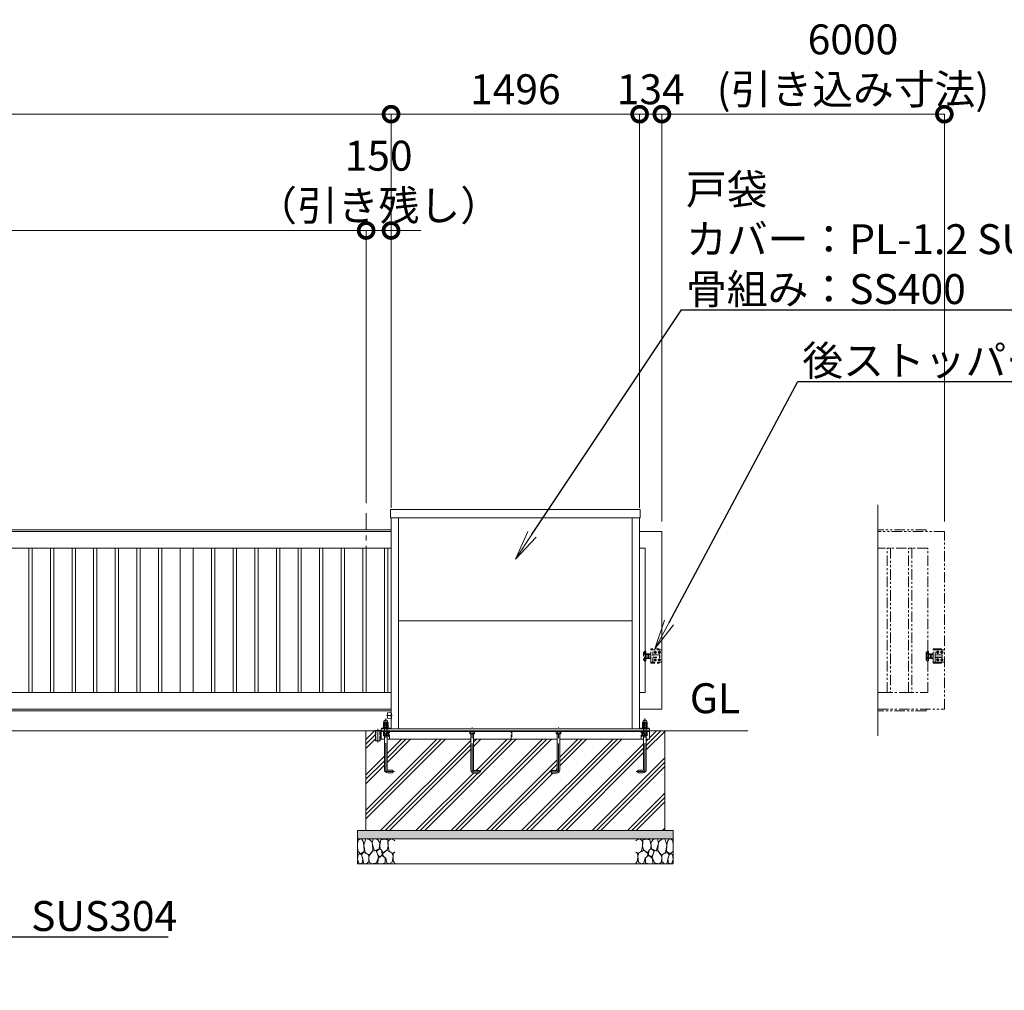
# Model space of a CAD drawing. Extents: x 0 to 25200, y 0 to 17820.
# Drawn here: x 16095 to 22021, y 8149 to 13988 of the extents above; entities that cross this region are included whole.
import ezdxf
from ezdxf import colors
from ezdxf.entities.mleader import LeaderData, LeaderLine
from ezdxf.math import Vec2, Vec3

# ---------------------------------------------------------------- set-up
doc = ezdxf.new("R2010")
doc.units = 0
doc.header["$MEASUREMENT"] = 0
doc.header["$PDMODE"] = 1
for name, pattern in [('CENTER', [50.8, 31.75, -6.35, 6.35, -6.35]), ('DASHED', [19.05, 12.7, -6.35]), ('PHANTOM', [63.5, 31.75, -6.35, 6.35, -6.35, 6.35, -6.35])]:
    doc.linetypes.add(name, pattern=pattern)
doc.layers.get('0').update_dxf_attribs({"color": 1, "linetype": 'CONTINUOUS'})
doc.layers.get('DefPoints').update_dxf_attribs({"linetype": 'CONTINUOUS'})
for name, color, linetype, lineweight in [('FRAM3', 1, 'CONTINUOUS', 50), ('ハッチング', 8, 'CONTINUOUS', 5), ('ボルト・ナット', 8, 'CONTINUOUS', 9), ('基準線', 6, 'CENTER', 18), ('外形線', 7, 'CONTINUOUS', 18), ('寸法線', 3, 'CONTINUOUS', 18), ('想像線', 11, 'PHANTOM', 13), ('文字', 4, 'CONTINUOUS', 18), ('文字引出', 4, 'CONTINUOUS', 18), ('細線', 8, 'CONTINUOUS', 5), ('隠れ線', 5, 'DASHED', 18)]:
    doc.layers.add(name, color=color, linetype=linetype, lineweight=lineweight)
doc.styles.get("Standard").update_dxf_attribs({"font": 'TXT.SHX', "bigfont": 'bigfont.shx'})
doc.dimstyles.new('60ベース', dxfattribs={"dimscale": 60, "dimtxt": 3, "dimasz": 3, "dimexe": 0, "dimexo": 1, "dimgap": 1, "dimtad": 3, "dimdec": 1, "dimdsep": 46, "dimtxsty": 'Standard', "dimblk": 'DOTSMALL', "dimcen": 0, "dimclrd": 256, "dimclre": 256, "dimclrt": 7, "dimadec": 3, "dimazin": 2, "dimtfac": 1, "dimtdec": 1, "dimtix": 1, "dimtmove": 2, "dimatfit": 2, "dimldrblk": 'OPEN', "dimfxl": 0, "dimtolj": 1, "dimlwd": -1, "dimlwe": -1, "dimarcsym": 0})

# ---------------------------------------------------------------- blocks, each defined once
blk = doc.blocks.new('砕石')
at = {"layer": '細線'}
for points in [[(0.319, 1.999), (0.138, 1.947), (0.021, 1.865), (0.009, 1.45), (0.015, 1.007), (0.249, 0.793), (0.546, 0.986), (0.519, 1.486), (0.446, 1.789), (0.319, 1.999)], [(1.138, 1.765), (0.968, 1.947), (0.68, 1.993), (0.525, 1.608), (0.519, 1.468), (0.604, 0.904), (0.938, 0.698), (1.241, 1.056), (1.211, 1.547), (1.138, 1.765)], [(1.623, 1.911), (1.443, 1.987), (1.259, 1.984), (1.186, 1.668), (1.253, 1.359), (1.362, 1.043), (1.733, 1.189), (1.797, 1.673), (1.623, 1.911)], [(2.137, 1.976), (1.869, 1.923), (1.781, 1.527), (1.775, 1.48), (1.805, 1.177), (1.897, 1.128), (2.06, 0.874), (2.37, 1.128), (2.452, 1.411), (2.417, 1.923), (2.137, 1.976)], [(2.947, 1.894), (2.667, 1.993), (2.475, 1.853), (2.44, 1.69), (2.461, 1.401), (2.546, 1.013), (2.777, 0.843), (3, 0.946)], [(3, 1.829), (2.947, 1.894)], [(0.313, 0.724), (0.179, 0.817), (0.045, 0.747), (0.003, 0.34), (0.142, 0.006), (0.379, 0.055), (0.416, 0.388), (0.313, 0.724)], [(0.695, 0.831), (0.453, 0.916), (0.331, 0.722), (0.416, 0.37), (0.5, 0.006), (0.719, 0.012), (0.913, 0.182), (0.919, 0.661), (0.846, 0.752), (0.695, 0.831)], [(1.484, 1.08), (1.204, 1.012), (1.016, 0.758), (0.919, 0.534), (0.925, 0.14), (1.162, 0.006), (1.508, 0.067), (1.69, 0.54), (1.484, 1.08)], [(1.957, 0.995), (1.872, 1.147), (1.696, 1.165), (1.532, 0.995), (1.623, 0.722), (1.751, 0.522), (1.975, 0.716), (1.957, 0.995)], [(2.522, 0.977), (2.346, 1.092), (2.018, 0.825), (2.054, 0.607), (2.255, 0.443), (2.346, 0.067), (2.54, 0.006), (2.777, 0.122), (2.843, 0.601), (2.752, 0.868), (2.522, 0.977)], [(3, 0.942), (2.862, 0.825), (2.843, 0.613), (2.862, 0.243), (2.995, 0.018), (3, 0.018)], [(1.994, 0.643), (1.872, 0.607), (1.654, 0.431), (1.617, 0.031), (1.969, 0), (2.212, 0.079), (2.224, 0.467), (1.994, 0.643)]]:
    blk.add_lwpolyline(points, dxfattribs=at)
blk = doc.blocks.new('_DotSmall')
at = {"layer": 'FRAM3', "color": 0, "const_width": 0.5}
blk.add_lwpolyline([(-0.0625, 0, 1), (0.0625, 0, 1)], format="xyb", close=True, dxfattribs=at)
blk = doc.blocks.new('*D286')
at = {"layer": 'DefPoints', "color": 0}
for p in [(18180, 12720), (18180, 11020), (12180, 10910)]:
    blk.add_point(p, dxfattribs=at)
at = {"layer": '寸法線'}
for p, q in [((12180, 10970), (12180, 12720)), ((12180, 12720), (18180, 12720)), ((18180, 11080), (18180, 12720))]:
    blk.add_line(p, q, dxfattribs=at)
at = {"layer": '寸法線', "xscale": 180, "yscale": 180, "zscale": 180, "rotation": 180}
blk.add_blockref('_DotSmall', (12180, 12720), dxfattribs=at)
at = {"layer": '寸法線', "xscale": 180, "yscale": 180, "zscale": 180}
blk.add_blockref('_DotSmall', (18180, 12720), dxfattribs=at)
at = {"layer": '寸法線', "color": 7, "insert": (15180, 12870), "char_height": 180, "attachment_point": 5}
blk.add_mtext('\\A1;6000（有効開口）', dxfattribs=at)
blk = doc.blocks.new('_OPEN')
at = {"color": 0, "linetype": 'ByBlock'}
for p, q in [((-1, 0.167), (0, 0)), ((0, 0), (-1, -0.167)), ((0, 0), (-1, 0))]:
    blk.add_line(p, q, dxfattribs=at)
blk = doc.blocks.new('*D287')
at = {"layer": 'DefPoints', "color": 0}
for p in [(21660, 13420), (19960, 10910), (21660, 10910)]:
    blk.add_point(p, dxfattribs=at)
at = {"layer": '寸法線'}
for p, q in [((19960, 10970), (19960, 13420)), ((19960, 13420), (21660, 13420)), ((21660, 10970), (21660, 13420))]:
    blk.add_line(p, q, dxfattribs=at)
at = {"layer": '寸法線', "xscale": 180, "yscale": 180, "zscale": 180, "rotation": 180}
blk.add_blockref('_DotSmall', (19960, 13420), dxfattribs=at)
at = {"layer": '寸法線', "xscale": 180, "yscale": 180, "zscale": 180}
blk.add_blockref('_DotSmall', (21660, 13420), dxfattribs=at)
at = {"layer": '寸法線', "color": 7, "insert": (21110, 13720), "char_height": 180, "attachment_point": 5}
blk.add_mtext('\\A1;6000\\P(引き込み寸法)', dxfattribs=at)
blk = doc.blocks.new('*D288')
at = {"layer": 'DefPoints', "color": 0}
for p in [(18330, 13420), (18330, 10992), (19826, 10992)]:
    blk.add_point(p, dxfattribs=at)
at = {"layer": '寸法線'}
for p, q in [((18330, 11052), (18330, 13420)), ((19826, 13420), (18330, 13420)), ((19826, 11052), (19826, 13420))]:
    blk.add_line(p, q, dxfattribs=at)
at = {"layer": '寸法線', "xscale": 180, "yscale": 180, "zscale": 180, "rotation": 180}
blk.add_blockref('_DotSmall', (18330, 13420), dxfattribs=at)
at = {"layer": '寸法線', "xscale": 180, "yscale": 180, "zscale": 180}
blk.add_blockref('_DotSmall', (19826, 13420), dxfattribs=at)
at = {"layer": '寸法線', "color": 7, "insert": (19078, 13570), "char_height": 180, "attachment_point": 5}
blk.add_mtext('\\A1;1496', dxfattribs=at)
blk = doc.blocks.new('*D289')
at = {"layer": 'DefPoints', "color": 0}
for p in [(12180, 13420), (18330, 10992), (12180, 10910)]:
    blk.add_point(p, dxfattribs=at)
at = {"layer": '寸法線'}
for p, q in [((12180, 10970), (12180, 13420)), ((18330, 13420), (12180, 13420)), ((18330, 11052), (18330, 13420))]:
    blk.add_line(p, q, dxfattribs=at)
at = {"layer": '寸法線', "xscale": 180, "yscale": 180, "zscale": 180, "rotation": 180}
blk.add_blockref('_DotSmall', (12180, 13420), dxfattribs=at)
at = {"layer": '寸法線', "xscale": 180, "yscale": 180, "zscale": 180}
blk.add_blockref('_DotSmall', (18330, 13420), dxfattribs=at)
at = {"layer": '寸法線', "color": 7, "insert": (15255, 13570), "char_height": 180, "attachment_point": 5}
blk.add_mtext('\\A1;6150', dxfattribs=at)
blk = doc.blocks.new('*D290')
at = {"layer": 'DefPoints', "color": 0}
for p in [(18180, 12720), (18180, 11020), (18330, 10992)]:
    blk.add_point(p, dxfattribs=at)
at = {"layer": '寸法線'}
for p, q in [((18180, 12720), (18000, 12720)), ((18180, 11080), (18180, 12720)), ((18330, 12720), (18180, 12720)), ((18330, 11052), (18330, 12720)), ((18330, 12720), (18510, 12720))]:
    blk.add_line(p, q, dxfattribs=at)
at = {"layer": '寸法線', "xscale": 180, "yscale": 180, "zscale": 180}
blk.add_blockref('_DotSmall', (18180, 12720), dxfattribs=at)
at = {"layer": '寸法線', "xscale": 180, "yscale": 180, "zscale": 180, "rotation": 180}
blk.add_blockref('_DotSmall', (18330, 12720), dxfattribs=at)
at = {"layer": '寸法線', "color": 7, "insert": (18255, 13020), "char_height": 180, "attachment_point": 5}
blk.add_mtext('\\A1;150\\P（引き残し）', dxfattribs=at)
blk = doc.blocks.new('*D291')
at = {"layer": 'DefPoints', "color": 0}
for p in [(19960, 13420), (19826, 10992), (19960, 10910)]:
    blk.add_point(p, dxfattribs=at)
at = {"layer": '寸法線'}
for p, q in [((19826, 13420), (19646, 13420)), ((19826, 11052), (19826, 13420)), ((19826, 13420), (19960, 13420)), ((19960, 10970), (19960, 13420)), ((19960, 13420), (20140, 13420))]:
    blk.add_line(p, q, dxfattribs=at)
at = {"layer": '寸法線', "xscale": 180, "yscale": 180, "zscale": 180}
blk.add_blockref('_DotSmall', (19826, 13420), dxfattribs=at)
at = {"layer": '寸法線', "xscale": 180, "yscale": 180, "zscale": 180, "rotation": 180}
blk.add_blockref('_DotSmall', (19960, 13420), dxfattribs=at)
at = {"layer": '寸法線', "color": 7, "insert": (19893, 13570), "char_height": 180, "attachment_point": 5}
blk.add_mtext('\\A1;134', dxfattribs=at)

msp = doc.modelspace()

# ---------------------------------------------------------------- hatches: boundary and pattern name
at = {"layer": 'ハッチング'}
h = msp.add_hatch(dxfattribs=at)
h.set_pattern_fill('PLAST', color=256, scale=600, angle=45, style=0)
h.set_pattern_definition([(45, (0, 123160), (-106.06602, 106.06602), []), (45, (-13.26, 123173.26), (-106.06602, 106.06602), []), (45, (-26.52, 123186.52), (-106.06602, 106.06602), [])])
h.paths.add_polyline_path([(18178, 9710), (18232.5, 9710), (18232.5, 9709.9999), (18236.4, 9709.9999), (18236.4, 9649.9999), (18263.6, 9649.9999), (18263.6, 9709.9999), (18270, 9709.9999), (18270, 9706), (18270.0001, 9660), (18290.0001, 9660), (18290.0001, 9477, 0.4142135624), (18310.0001, 9457), (18340.0001, 9457), (18340.0001, 9473), (18310.0001, 9473, -0.4142135624), (18306.0001, 9477), (18306.0001, 9660), (18810.0001, 9660), (18810.0001, 9476, 0.4142135624), (18830.0001, 9456), (18860.0001, 9456), (18860.0001, 9472), (18830.0001, 9472, -0.4142135624), (18826.0001, 9476), (18826.0001, 9660), (19329.9999, 9660), (19329.9999, 9476, -0.4142135624), (19325.9999, 9472), (19295.9999, 9472), (19295.9999, 9456), (19325.9999, 9456, 0.4142135624), (19345.9999, 9476), (19345.9999, 9660), (19849.9999, 9660), (19849.9999, 9477, -0.4142135624), (19845.9999, 9473), (19815.9999, 9473), (19815.9999, 9457), (19845.9999, 9457, 0.4142135624), (19865.9999, 9477), (19865.9999, 9660), (19885.9999, 9660), (19885.9999, 9706), (19886, 9706), (19886, 9710), (19978, 9710), (19978, 9110), (18178, 9110)])
at = {"layer": 'ハッチング', "ltscale": 1000}
h = msp.add_hatch(dxfattribs=at)
h.set_pattern_fill('AR-SAND', color=256, scale=20, style=0)
h.set_pattern_definition([(37.5, (0, 123160), (-1.259867, 38.536475), [0, -30.4, 0, -34, 0, -32.5]), (7.5, (0, 123160), (35.395534, 56.442921), [0, -16.4, 0, -27.4, 0, -10.5]), (327.5, (-24.6, 123160), (62.282837, 0.113181), [0, -10, 0, -36, 0, -47]), (317.5, (-24.6, 123160), (60.122532, 17.553511), [0, -5, 0, -23.6, 0, -27])])
h.paths.add_polyline_path([(18128, 9110), (20028, 9110), (20028, 9060), (18128, 9060)])

# ---------------------------------------------------------------- linework, layer by layer
at = {"layer": 'ボルト・ナット'}
for p, q in [((18284.1436935, 9681.5), (18311.8565065, 9681.5)), ((18291.0699, 9706), (18291.0699, 9694.0738715)), ((18291.0718968, 9680), (18291.0718968, 9693)), ((18304.9283032, 9680), (18304.9283032, 9693)), ((18304.9299, 9706), (18304.9299, 9694.0738715)), ((18811.0701, 9706), (18811.0701, 9694.0738715)), ((18824.9301, 9706), (18824.9301, 9694.0738715)), ((19331.0699, 9706), (19331.0699, 9694.0738715)), ((19344.9299, 9706), (19344.9299, 9694.0738715)), ((19871.8563065, 9681.5), (19844.1434935, 9681.5)), ((19851.0701, 9706), (19851.0701, 9694.0738715)), ((19851.0716968, 9680), (19851.0716968, 9693)), ((19864.9281032, 9680), (19864.9281032, 9693)), ((19864.9301, 9706), (19864.9301, 9694.0738715))]:
    msp.add_line(p, q, dxfattribs=at)
at = {"layer": 'ボルト・ナット', "extrusion": (0, 1, 0), "elevation": 9746.9}
for points in [[(-18286, 0), (-18310, 0)], [(-19846, 0), (-19870, 0)]]:
    msp.add_lwpolyline(points, dxfattribs=at)
at = {"layer": 'ボルト・ナット', "extrusion": (1, 0, 0)}
for points, elevation in [([(9747.9738715, 0), (9758.8261285, 0)], 18291.07), ([(9732.0738715, 0), (9745.8261285, 0)], 18291.07), ([(9747.9738715, 0), (9758.8261285, 0)], 18304.93), ([(9732.0738715, 0), (9745.8261285, 0)], 18304.93), ([(9747.9738715, 0), (9758.8261285, 0)], 19851.07), ([(9732.0738715, 0), (9745.8261285, 0)], 19851.07), ([(9747.9738715, 0), (9758.8261285, 0)], 19864.93), ([(9732.0738715, 0), (9745.8261285, 0)], 19864.93)]:
    msp.add_lwpolyline(points, dxfattribs=dict(at, elevation=elevation))
at = {"layer": 'ボルト・ナット', "extrusion": (0.939693, 0.34202, 0)}
for points, elevation in [([(2886.1379264, 0), (2881.8812153, 0)], 20521.9418357), ([(2885.5906942, 0), (2881.3339831, 0)], 20523.4453439), ([(2352.5865028, 0), (2348.3297917, 0)], 21987.8623242), ([(2352.0392706, 0), (2347.7825595, 0)], 21989.3658324)]:
    msp.add_lwpolyline(points, dxfattribs=dict(at, elevation=elevation))
at = {"layer": 'ボルト・ナット'}
for points in [[(18309.9999, 9693), (18285.9999, 9693), (18284.1399, 9694.0738715), (18284.1399, 9706), (18311.8599, 9706), (18311.8599, 9694.0738715)], [(18285.7436935, 9680), (18310.2565065, 9680), (18311.8565065, 9681.5), (18311.8565065, 9693), (18284.1436935, 9693), (18284.1436935, 9681.5)], [(18830.0001, 9693), (18806.0001, 9693), (18804.1401, 9694.0738715), (18804.1401, 9706), (18831.8601, 9706), (18831.8601, 9694.0738715)], [(19325.9999, 9693), (19349.9999, 9693), (19351.8599, 9694.0738715), (19351.8599, 9706), (19324.1399, 9706), (19324.1399, 9694.0738715)], [(19846.0001, 9693), (19870.0001, 9693), (19871.8601, 9694.0738715), (19871.8601, 9706), (19844.1401, 9706), (19844.1401, 9694.0738715)], [(19870.2563065, 9680), (19845.7434935, 9680), (19844.1434935, 9681.5), (19844.1434935, 9693), (19871.8563065, 9693), (19871.8563065, 9681.5)]]:
    msp.add_lwpolyline(points, close=True, dxfattribs=at)
for points in [[(18306.0001, 9680), (18306.0001, 9477, 0.4142135624), (18310.0001, 9473), (18340.0001, 9473), (18340.0001, 9457), (18310.0001, 9457, -0.4142135624), (18290.0001, 9477), (18290.0001, 9680)], [(18810.0001, 9693), (18810.0001, 9476, 0.4142135624), (18830.0001, 9456), (18860.0001, 9456), (18860.0001, 9472), (18830.0001, 9472, -0.4142135624), (18826.0001, 9476), (18826.0001, 9693)], [(19345.9999, 9693), (19345.9999, 9476, -0.4142135624), (19325.9999, 9456), (19295.9999, 9456), (19295.9999, 9472), (19325.9999, 9472, 0.4142135624), (19329.9999, 9476), (19329.9999, 9693)], [(19849.9999, 9680), (19849.9999, 9477, -0.4142135624), (19845.9999, 9473), (19815.9999, 9473), (19815.9999, 9457), (19845.9999, 9457, 0.4142135624), (19865.9999, 9477), (19865.9999, 9680)]]:
    msp.add_lwpolyline(points, format="xyb", dxfattribs=at)
for points in [[(18284, 9731, 0), (18284, 9727, 0), (18312, 9727, 0), (18312, 9731, 0)], [(19844, 9731, 0), (19844, 9727, 0), (19872, 9727, 0), (19872, 9731, 0)]]:
    msp.add_polyline3d(points, close=True, dxfattribs=at)
for points in [[(18310, 9746.9, 0), (18311.86, 9747.9738715, 0), (18311.86, 9758.8261285, 0), (18310, 9759.9, 0), (18286, 9759.9, 0), (18284.14, 9758.8261285, 0), (18284.14, 9747.9738715, 0), (18286, 9746.9, 0)], [(18286, 9731, 0), (18284.14, 9732.0738715, 0), (18284.14, 9745.8261285, 0), (18286, 9746.9, 0), (18310, 9746.9, 0), (18311.86, 9745.8261285, 0), (18311.86, 9732.0738715, 0), (18310, 9731, 0)], [(19870, 9746.9, 0), (19871.86, 9747.9738715, 0), (19871.86, 9758.8261285, 0), (19870, 9759.9, 0), (19846, 9759.9, 0), (19844.14, 9758.8261285, 0), (19844.14, 9747.9738715, 0), (19846, 9746.9, 0)], [(19846, 9731, 0), (19844.14, 9732.0738715, 0), (19844.14, 9745.8261285, 0), (19846, 9746.9, 0), (19870, 9746.9, 0), (19871.86, 9745.8261285, 0), (19871.86, 9732.0738715, 0), (19870, 9731, 0)]]:
    msp.add_polyline3d(points, dxfattribs=at)
for centre, radius, start, end in [((18287.605, 9753.7729052), 6.1270948, 55.5615305949, 115.5615305947), ((18287.605, 9753.0270948), 6.1270948, 244.4384694053, 304.4384694051), ((18287.605, 9740.7729052), 6.1270948, 55.5615305949, 115.5615305947), ((18287.605, 9737.1270948), 6.1270948, 244.4384694053, 304.4384694051), ((18298, 9737.002428), 22.897572, 72.3830311595, 107.6169688405), ((18298, 9769.797572), 22.897572, 252.3830311595, 287.6169688405), ((18298, 9724.002428), 22.897572, 72.3830311595, 107.6169688405), ((18298, 9753.897572), 22.897572, 252.3830311595, 287.6169688405), ((18308.395, 9753.7729052), 6.1270948, 64.4384694053, 124.4384694051), ((18308.395, 9753.0270948), 6.1270948, 235.5615305949, 295.5615305947), ((18308.395, 9740.7729052), 6.1270948, 64.4384694053, 124.4384694051), ((18308.395, 9737.1270948), 6.1270948, 235.5615305949, 295.5615305947), ((19847.605, 9753.7729052), 6.1270948, 55.5615305949, 115.5615305947), ((19847.605, 9753.0270948), 6.1270948, 244.4384694053, 304.4384694051), ((19847.605, 9740.7729052), 6.1270948, 55.5615305949, 115.5615305947), ((19847.605, 9737.1270948), 6.1270948, 244.4384694053, 304.4384694051), ((19858, 9737.002428), 22.897572, 72.3830311595, 107.6169688405), ((19858, 9769.797572), 22.897572, 252.3830311595, 287.6169688405), ((19858, 9724.002428), 22.897572, 72.3830311595, 107.6169688405), ((19858, 9753.897572), 22.897572, 252.3830311595, 287.6169688405), ((19868.395, 9753.7729052), 6.1270948, 64.4384694053, 124.4384694051), ((19868.395, 9753.0270948), 6.1270948, 235.5615305949, 295.5615305947), ((19868.395, 9740.7729052), 6.1270948, 64.4384694053, 124.4384694051), ((19868.395, 9737.1270948), 6.1270948, 235.5615305949, 295.5615305947), ((18287.6049, 9699.1270948), 6.1270948, 235.5615305949, 304.4384694051), ((18297.9999, 9715.897572), 22.897572, 252.3830311597, 287.6169688403), ((18308.3949, 9699.1270948), 6.1270948, 235.5615305949, 295.5615305958), ((18807.6051, 9699.1270948), 6.1270948, 235.5615305949, 304.4384694051), ((18818.0001, 9715.897572), 22.897572, 252.3830311597, 287.6169688403), ((18828.3951, 9699.1270948), 6.1270948, 235.5615305949, 295.5615305958), ((19327.6049, 9699.1270948), 6.1270948, 244.4384694042, 304.4384694051), ((19337.9999, 9715.897572), 22.897572, 252.3830311597, 287.6169688403), ((19348.3949, 9699.1270948), 6.1270948, 235.5615305949, 304.4384694051), ((19847.6051, 9699.1270948), 6.1270948, 244.4384694042, 304.4384694051), ((19858.0001, 9715.897572), 22.897572, 252.3830311597, 287.6169688403), ((19868.3951, 9699.1270948), 6.1270948, 235.5615305949, 304.4384694051)]:
    msp.add_arc(centre, radius, start, end, dxfattribs=at)
for points in [[(18309, 9759.9), (18309, 9761.9), (18309, 9763.9), (18309, 9774.9), (18298, 9774.9), (18287, 9774.9), (18287, 9763.9), (18287, 9761.9), (18287, 9759.9)], [(19869, 9759.9), (19869, 9761.9), (19869, 9763.9), (19869, 9774.9), (19858, 9774.9), (19847, 9774.9), (19847, 9763.9), (19847, 9761.9), (19847, 9759.9)]]:
    msp.add_rational_spline(points, [1, 1, 1, 0.707106781187, 1, 0.707106781187, 1, 1, 1], degree=2, knots=[0, 0, 0, 1, 1, 2.5707963268, 2.5707963268, 4.1415926536, 4.1415926536, 5.1415926536, 5.1415926536, 5.1415926536], dxfattribs=at)
at = {"layer": '基準線', "ltscale": 5}
for p, q in [((18180, 10410), (18180, 11020)), ((19928.5, 10182.5), (19911.5, 10182.5)), ((19928.5, 10137.5), (19911.5, 10137.5)), ((19920, 10191), (19920, 10174)), ((19920, 10146), (19920, 10129)), ((19953.5, 10182.5), (19936.5, 10182.5)), ((19953.5, 10137.5), (19936.5, 10137.5)), ((19945, 10191), (19945, 10174)), ((19945, 10146), (19945, 10129)), ((18303, 9803), (18337, 9803)), ((18250, 9721.9999), (18250, 9639.9999))]:
    msp.add_line(p, q, dxfattribs=at)
for points in [[(18350.0001, 9465), (18310.0001, 9465, -0.4142135624), (18298.0001, 9477), (18298.0001, 9784.9)], [(19805.9999, 9465), (19845.9999, 9465, 0.4142135624), (19857.9999, 9477), (19857.9999, 9784.9)], [(18870.0001, 9464), (18830.0001, 9464, -0.4142135624), (18818.0001, 9476), (18818.0001, 9732)], [(19285.9999, 9464), (19325.9999, 9464, 0.4142135624), (19337.9999, 9476), (19337.9999, 9732)]]:
    msp.add_lwpolyline(points, format="xyb", dxfattribs=at)
at = {"layer": '外形線'}
for p, q in [((18330, 9722), (18330, 10992)), ((18374.5, 9722), (18374.5, 10992)), ((19781.5, 9722), (19781.5, 10992)), ((19826, 9722), (19826, 10992)), ((19781.5, 10371), (18374.5, 10371)), ((18330, 9830), (12305, 9830)), ((20478, 9710), (4282, 9710)), ((19886, 9706), (18270, 9706)), ((18306.0001, 9660), (18810, 9660)), ((18826, 9660), (19330, 9660)), ((19346, 9660), (19850, 9660))]:
    msp.add_line(p, q, dxfattribs=at)
for points in [[(19829.5, 11042), (18326.5, 11042), (18326.5, 10992), (19829.5, 10992)], [(16170, 10810), (16150, 10810), (16150, 9940), (16170, 9940)], [(16300, 10810), (16280, 10810), (16280, 9940), (16300, 9940)], [(16430, 10810), (16410, 10810), (16410, 9940), (16430, 9940)], [(16560, 10810), (16540, 10810), (16540, 9940), (16560, 9940)], [(16690, 10810), (16670, 10810), (16670, 9940), (16690, 9940)], [(16820, 10810), (16800, 10810), (16800, 9940), (16820, 9940)], [(16950, 10810), (16930, 10810), (16930, 9940), (16950, 9940)], [(17060, 10810), (17140, 10810), (17140, 9940), (17060, 9940)], [(17250, 10810), (17270, 10810), (17270, 9940), (17250, 9940)], [(17380, 10810), (17400, 10810), (17400, 9940), (17380, 9940)], [(17510, 10810), (17530, 10810), (17530, 9940), (17510, 9940)], [(17640, 10810), (17660, 10810), (17660, 9940), (17640, 9940)], [(17770, 10810), (17790, 10810), (17790, 9940), (17770, 9940)], [(17900, 10810), (17920, 10810), (17920, 9940), (17900, 9940)], [(18030, 10810), (18050, 10810), (18050, 9940), (18030, 9940)], [(18160, 10810), (18180, 10810), (18180, 9940), (18160, 9940)], [(18290, 10810), (18310, 10810), (18310, 9940), (18290, 9940)], [(18232.5, 9709.9999), (18267.5, 9709.9999), (18267.5, 9711.9999), (18232.5, 9711.9999)]]:
    msp.add_lwpolyline(points, close=True, dxfattribs=at)
for points in [[(12180, 10502.5), (12180, 10910), (18330, 10910)], [(18330, 10920), (12290, 10920), (12290, 10910)], [(19826, 9840), (19960, 9840), (19960, 10910), (19826, 10910)], [(18330, 10810), (12280, 10810), (12280, 9940), (18330, 9940)], [(19826, 9940), (19860, 9940), (19860, 10810), (19826, 10810)], [(18330, 9840), (12180, 9840), (12180, 10155)], [(19886, 9710), (19886, 9722), (18270, 9722), (18270, 9710)], [(18273, 9722), (18273, 9727), (18323, 9727), (18323, 9722)], [(19883, 9722), (19883, 9727), (19833, 9727), (19833, 9722)], [(18263.6, 9709.9999), (18263.6, 9649.9999), (18236.4, 9649.9999), (18236.4, 9709.9999)], [(18270.0001, 9710), (18270.0001, 9660), (18290.0001, 9660)], [(19865.9999, 9660), (19885.9999, 9660), (19885.9999, 9710)]]:
    msp.add_lwpolyline(points, dxfattribs=at)
msp.add_lwpolyline([(18330, 9821.75), (18308.8759653, 9819.1094957, 0.3782424519), (18308, 9818.1172178), (18308, 9787.8827822, 0.3782424519), (18308.8759653, 9786.8905043), (18330, 9784.25)], format="xyb", dxfattribs=at)
at = {"layer": '想像線', "ltscale": 2}
for p, q in [((21593, 10203.5), (21593, 10197.5)), ((21643, 10203.5), (21593, 10203.5)), ((21593, 10122.5), (21593, 10197.5)), ((21593, 10197.5), (21657, 10197.5)), ((21605, 10122.5), (21605, 10197.5)), ((21643, 10197.5), (21643, 10203.5)), ((21555.5, 10184.000001), (21550, 10184.000001)), ((21550, 10184.000001), (21550, 10135.999999)), ((21555.5, 10135.999999), (21550, 10135.999999)), ((21555.5, 10129.999999), (21555.5, 10189.999999)), ((21560, 10189.999999), (21555.5, 10189.999999)), ((21564, 10185.999999), (21564, 10133.999999)), ((21564, 10172), (21565.0717925, 10173.8564)), ((21564, 10160), (21564, 10172)), ((21564, 10160), (21564, 10148)), ((21564, 10148), (21565.0717925, 10146.1436)), ((21565.0717925, 10173.8564), (21570.5, 10173.8564)), ((21565.0717925, 10166.9282), (21570.5, 10166.9282)), ((21565.0717925, 10153.0718), (21570.5, 10153.0718)), ((21565.0717925, 10146.1436), (21570.5, 10146.1436)), ((21575.9282075, 10173.8564), (21570.5, 10173.8564)), ((21575.9282075, 10166.9282), (21570.5, 10166.9282)), ((21575.9282075, 10153.0718), (21570.5, 10153.0718)), ((21575.9282075, 10146.1436), (21570.5, 10146.1436)), ((21577, 10172), (21575.9282075, 10173.8564)), ((21577, 10148), (21575.9282075, 10146.1436)), ((21577, 10160), (21577, 10172)), ((21577, 10167.999999), (21580, 10167.999999)), ((21577, 10160), (21577, 10148)), ((21580, 10151.999999), (21577, 10151.999999)), ((21579.059097, 10167.999999), (21580, 10167.4567786)), ((21579.059196, 10151.999999), (21580, 10152.5431814)), ((21580, 10172), (21581.0717925, 10173.8564)), ((21580, 10160), (21580, 10172)), ((21580, 10160), (21580, 10148)), ((21580, 10148), (21581.0717925, 10146.1436)), ((21581.0717925, 10173.8564), (21586.5, 10173.8564)), ((21581.0717925, 10166.9282), (21586.5, 10166.9282)), ((21581.0717925, 10153.0718), (21586.5, 10153.0718)), ((21581.0717925, 10146.1436), (21586.5, 10146.1436)), ((21591.9282075, 10173.8564), (21586.5, 10173.8564)), ((21591.9282075, 10166.9282), (21586.5, 10166.9282)), ((21591.9282075, 10153.0718), (21586.5, 10153.0718)), ((21591.9282075, 10146.1436), (21586.5, 10146.1436)), ((21593, 10172), (21591.9282075, 10173.8564)), ((21593, 10148), (21591.9282075, 10146.1436)), ((21593, 10160), (21593, 10172)), ((21593, 10160), (21593, 10148)), ((21605, 10168), (21646, 10168)), ((21605, 10167), (21647, 10167)), ((21605, 10153), (21647, 10153)), ((21605, 10152), (21646, 10152)), ((21616.5, 10184.5207259), (21620, 10186.5414519)), ((21620, 10186.5414519), (21616.5, 10184.5207259)), ((21616.5, 10180.4792741), (21616.5, 10184.5207259)), ((21616.5, 10184.5207259), (21616.5, 10180.4792741)), ((21620, 10178.4585481), (21616.5, 10180.4792741)), ((21616.5, 10180.4792741), (21620, 10178.4585481)), ((21620, 10141.5414519), (21616.5, 10139.5207259)), ((21616.5, 10139.5207259), (21620, 10141.5414519)), ((21616.5, 10139.5207259), (21616.5, 10135.4792741)), ((21616.5, 10135.4792741), (21616.5, 10139.5207259)), ((21616.5, 10135.4792741), (21620, 10133.4585481)), ((21620, 10133.4585481), (21616.5, 10135.4792741)), ((21620, 10186.5414519), (21623.5, 10184.5207259)), ((21623.5, 10184.5207259), (21620, 10186.5414519)), ((21623.5, 10180.4792741), (21620, 10178.4585481)), ((21620, 10178.4585481), (21623.5, 10180.4792741)), ((21623.5, 10139.5207259), (21620, 10141.5414519)), ((21620, 10141.5414519), (21623.5, 10139.5207259)), ((21620, 10133.4585481), (21623.5, 10135.4792741)), ((21623.5, 10135.4792741), (21620, 10133.4585481)), ((21623.5, 10184.5207259), (21623.5, 10180.4792741)), ((21623.5, 10180.4792741), (21623.5, 10184.5207259)), ((21623.5, 10135.4792741), (21623.5, 10139.5207259)), ((21623.5, 10139.5207259), (21623.5, 10135.4792741)), ((21645, 10186.5414519), (21641.5, 10184.5207259)), ((21641.5, 10184.5207259), (21645, 10186.5414519)), ((21641.5, 10184.5207259), (21641.5, 10180.4792741)), ((21641.5, 10180.4792741), (21641.5, 10184.5207259)), ((21641.5, 10180.4792741), (21645, 10178.4585481)), ((21645, 10178.4585481), (21641.5, 10180.4792741)), ((21641.5, 10139.5207259), (21645, 10141.5414519)), ((21645, 10141.5414519), (21641.5, 10139.5207259)), ((21641.5, 10135.4792741), (21641.5, 10139.5207259)), ((21641.5, 10139.5207259), (21641.5, 10135.4792741)), ((21645, 10133.4585481), (21641.5, 10135.4792741)), ((21641.5, 10135.4792741), (21645, 10133.4585481)), ((21648.5, 10184.5207259), (21645, 10186.5414519)), ((21645, 10186.5414519), (21648.5, 10184.5207259)), ((21645, 10178.4585481), (21648.5, 10180.4792741)), ((21648.5, 10180.4792741), (21645, 10178.4585481)), ((21645, 10141.5414519), (21648.5, 10139.5207259)), ((21648.5, 10139.5207259), (21645, 10141.5414519)), ((21648.5, 10135.4792741), (21645, 10133.4585481)), ((21645, 10133.4585481), (21648.5, 10135.4792741)), ((21646, 10168), (21646, 10160)), ((21646, 10168), (21647, 10167)), ((21646, 10152), (21646, 10160)), ((21646, 10152), (21647, 10153)), ((21647, 10167), (21647, 10160)), ((21647, 10153), (21647, 10160)), ((21648.5, 10180.4792741), (21648.5, 10184.5207259)), ((21648.5, 10184.5207259), (21648.5, 10180.4792741)), ((21648.5, 10139.5207259), (21648.5, 10135.4792741)), ((21648.5, 10135.4792741), (21648.5, 10139.5207259)), ((21560, 10129.999999), (21555.5, 10129.999999)), ((21593, 10122.5), (21593, 10116.5)), ((21657, 10122.5), (21593, 10122.5)), ((21593, 10116.5), (21643, 10116.5)), ((21643, 10116.5), (21643, 10122.5)), ((21550, 9840), (21550, 9830)), ((21550, 9830), (21260, 9830))]:
    msp.add_line(p, q, dxfattribs=at)
for points in [[(21550, 10910), (21550, 10920), (21260, 10920)], [(21260, 9840), (21660, 9840), (21660, 10910), (21260, 10910)], [(21260, 9940), (21560, 9940), (21560, 10810), (21260, 10810)]]:
    msp.add_lwpolyline(points, dxfattribs=at)
for points in [[(21315, 10810), (21335, 10810), (21335, 9940), (21315, 9940)], [(21445, 10810), (21465, 10810), (21465, 9940), (21445, 9940)]]:
    msp.add_lwpolyline(points, close=True, dxfattribs=at)
for centre in [(21620, 10182.5), (21620, 10182.5), (21620, 10137.5), (21620, 10137.5), (21645, 10182.5), (21645, 10182.5), (21645, 10137.5), (21645, 10137.5)]:
    msp.add_circle(centre, 6.5, dxfattribs=at)
for centre, radius, start, end in [((21657, 10194.5), 3, 0, 90), ((21560, 10185.999999), 4, 0, 90), ((21560, 10133.999999), 4, 270, 0), ((21657, 10125.5), 3, 270, 0)]:
    msp.add_arc(centre, radius, start, end, dxfattribs=at)
at = {"layer": '想像線', "ltscale": 2, "extrusion": (0, 0, -1)}
for centre, major_axis, start_param, end_param in [((21570.1339894, 10170.3923), (-4.3373855, 4.3373855), 4.89767078, 6.0979035075), ((21586.9282686, 10160), (-16.2127342, 16.2127342), 5.1908204933, 5.8047537942), ((21570.1339894, 10149.6077), (-4.3373855, 4.3373855), 4.89767078, 6.0979035075), ((21570.8660106, 10170.3923), (-4.3373855, 4.3373855), 1.7560781264, 2.956310854), ((21559.0162601, 10160.7649186), (-12.7279221, 12.7279221), 2.0067195616, 2.3987027683), ((21559.0162601, 10159.2350814), (-12.7279221, 12.7279221), 2.3136862121, 2.7056694188), ((21570.8660106, 10149.6077), (-4.3373855, 4.3373855), 1.7560781264, 2.956310854), ((21586.1339894, 10170.3923), (-4.3373855, 4.3373855), 4.89767078, 6.0979035075), ((21602.9282686, 10160), (-16.2127342, 16.2127342), 5.1908204933, 5.8047537942), ((21586.1339894, 10149.6077), (-4.3373855, 4.3373855), 4.89767078, 6.0979035075), ((21586.8660106, 10170.3923), (-4.3373855, 4.3373855), 1.7560781264, 2.956310854), ((21575.0162601, 10160.7649186), (-12.7279221, 12.7279221), 2.0067195616, 2.3987027683), ((21575.0162601, 10159.2350814), (-12.7279221, 12.7279221), 2.3136862121, 2.7056694188), ((21586.8660106, 10149.6077), (-4.3373855, 4.3373855), 1.7560781264, 2.956310854)]:
    msp.add_ellipse(centre, major_axis=major_axis, ratio=1, start_param=start_param, end_param=end_param, dxfattribs=at)
at = {"layer": '文字'}
msp.add_line((21260, 9680), (21260, 11070), dxfattribs=at)
at = {"layer": '細線'}
for p, q in [((18178, 9110), (18178, 9710)), ((19978, 9710), (19978, 9110)), ((20028, 9060), (18128, 9060))]:
    msp.add_line(p, q, dxfattribs=at)
for points in [[(19920, 10186.5414519), (19916.5, 10184.5207259), (19916.5, 10180.4792741), (19920, 10178.4585481), (19923.5, 10180.4792741), (19923.5, 10184.5207259), (19920, 10186.5414519)], [(19920, 10141.5414519), (19916.5, 10139.5207259), (19916.5, 10135.4792741), (19920, 10133.4585481), (19923.5, 10135.4792741), (19923.5, 10139.5207259), (19920, 10141.5414519)], [(19945, 10186.5414519), (19941.5, 10184.5207259), (19941.5, 10180.4792741), (19945, 10178.4585481), (19948.5, 10180.4792741), (19948.5, 10184.5207259), (19945, 10186.5414519)], [(19945, 10141.5414519), (19941.5, 10139.5207259), (19941.5, 10135.4792741), (19945, 10133.4585481), (19948.5, 10135.4792741), (19948.5, 10139.5207259), (19945, 10141.5414519)]]:
    msp.add_lwpolyline(points, dxfattribs=at)
msp.add_lwpolyline([(20028, 9110), (18128, 9110), (18128, 8910), (20028, 8910)], close=True, dxfattribs=at)
for centre in [(19920, 10182.5), (19920, 10182.5), (19920, 10137.5), (19920, 10137.5), (19945, 10182.5), (19945, 10182.5), (19945, 10137.5), (19945, 10137.5)]:
    msp.add_circle(centre, 6.5, dxfattribs=at)
at = {"layer": '隠れ線', "ltscale": 2}
for p, q in [((19905, 10122.5), (19905, 10197.5)), ((19865.0717925, 10166.9282), (19870.5, 10166.9282)), ((19865.0717925, 10153.0718), (19870.5, 10153.0718)), ((19875.9282075, 10166.9282), (19870.5, 10166.9282)), ((19875.9282075, 10153.0718), (19870.5, 10153.0718)), ((19877, 10167.999999), (19880, 10167.999999)), ((19880, 10151.999999), (19877, 10151.999999)), ((19879.059097, 10167.999999), (19880, 10167.4567786)), ((19879.059196, 10151.999999), (19880, 10152.5431814)), ((19881.0717925, 10166.9282), (19886.5, 10166.9282)), ((19881.0717925, 10153.0718), (19886.5, 10153.0718)), ((19891.9282075, 10166.9282), (19886.5, 10166.9282)), ((19891.9282075, 10153.0718), (19886.5, 10153.0718)), ((19905, 10167), (19947, 10167)), ((19905, 10153), (19947, 10153)), ((18289.9999, 9755.773), (18305.9999, 9755.773)), ((18291.082432, 9693), (18291.082432, 9756.8556202)), ((18304.917368, 9693), (18304.917368, 9756.8556202)), ((19850.0001, 9755.773), (19866.0001, 9755.773)), ((19851.082632, 9693), (19851.082632, 9756.8556202)), ((19864.917568, 9693), (19864.917568, 9756.8556202)), ((18237.4, 9649.9999), (18237.4, 9709.9999)), ((18262.6, 9649.9999), (18262.6, 9709.9999))]:
    msp.add_line(p, q, dxfattribs=at)
at = {"layer": '隠れ線'}
for p, q in [((19960, 10194.5), (19960, 10125.5)), ((19946, 10152), (19946, 10168))]:
    msp.add_line(p, q, dxfattribs=at)
at = {"layer": '隠れ線', "ltscale": 2}
for points in [[(19943, 10197.5), (19943, 10203.5), (19893, 10203.5), (19893, 10197.5)], [(19855.5, 10184.000001), (19850, 10184.000001), (19850, 10135.999999), (19855.5, 10135.999999)], [(19864, 10148), (19865.0717925, 10146.1436), (19875.9282075, 10146.1436), (19877, 10148), (19877, 10172), (19875.9282075, 10173.8564), (19865.0717925, 10173.8564), (19864, 10172)], [(19893, 10148), (19891.9282075, 10146.1436), (19881.0717925, 10146.1436), (19880, 10148), (19880, 10172), (19881.0717925, 10173.8564), (19891.9282075, 10173.8564), (19893, 10172)], [(19905, 10152), (19946, 10152), (19947, 10153), (19947, 10160), (19947, 10167), (19946, 10168), (19905, 10168)], [(19893, 10122.5), (19893, 10116.5), (19943, 10116.5), (19943, 10122.5)], [(18305.9999, 9693), (18305.9999, 9755.773), (18304.773, 9757), (18291.2268, 9757), (18289.9999, 9755.773), (18289.9999, 9693)], [(19850.0001, 9693), (19850.0001, 9755.773), (19851.227, 9757), (19864.7732, 9757), (19866.0001, 9755.773), (19866.0001, 9693)]]:
    msp.add_lwpolyline(points, dxfattribs=at)
msp.add_lwpolyline([(19960, 10125.5, -0.4142135624), (19957, 10122.5), (19893, 10122.5), (19893, 10197.5), (19957, 10197.5, -0.4142135624), (19960, 10194.5)], format="xyb", dxfattribs=at)
for points in [[(19860, 10189.999999, -0.4142135624), (19864, 10185.999999), (19864, 10133.999999, -0.4142135624), (19860, 10129.999999), (19855.5, 10129.999999), (19855.5, 10189.999999)], [(18273.0001, 9706), (18309.5001, 9706, -0.4142135624), (18316.0001, 9699.5), (18316.0001, 9663, 0.4142135624), (18319.0001, 9660), (18320.0001, 9660), (18320.0001, 9710), (18270.0001, 9710), (18270.0001, 9709, 0.4142135624)], [(19099.99706, 9706), (19063.49706, 9706, 0.4142135624), (19056.99706, 9699.5), (19056.99706, 9663, -0.4142135624), (19053.99706, 9660), (19052.99706, 9660), (19052.99706, 9710), (19102.99706, 9710), (19102.99706, 9709, -0.4142135624)], [(19882.9999, 9706), (19846.4999, 9706, 0.4142135624), (19839.9999, 9699.5), (19839.9999, 9663, -0.4142135624), (19836.9999, 9660), (19835.9999, 9660), (19835.9999, 9710), (19885.9999, 9710), (19885.9999, 9709, -0.4142135624)]]:
    msp.add_lwpolyline(points, format="xyb", close=True, dxfattribs=at)
at = {"layer": '隠れ線'}
msp.add_lwpolyline([(18330, 9784.25), (18332, 9784), (18332, 9822), (18330, 9821.75)], dxfattribs=at)
at = {"layer": '隠れ線', "ltscale": 2, "extrusion": (0, 0, -1)}
for centre, major_axis, start_param, end_param in [((19870.1339894, 10170.3923), (-4.3373855, 4.3373855), 4.89767078, 6.0979035075), ((19886.9282686, 10160), (-16.2127342, 16.2127342), 5.1908204933, 5.8047537942), ((19870.1339894, 10149.6077), (-4.3373855, 4.3373855), 4.89767078, 6.0979035075), ((19870.8660106, 10170.3923), (-4.3373855, 4.3373855), 1.7560781264, 2.956310854), ((19859.0162601, 10160.7649186), (12.7279221, 12.7279221), 0.4359232348, 0.8279064415), ((19859.0162601, 10159.2350814), (-12.7279221, 12.7279221), 2.3136862121, 2.7056694188), ((19870.8660106, 10149.6077), (-4.3373855, 4.3373855), 1.7560781264, 2.956310854), ((19886.1339894, 10170.3923), (-4.3373855, 4.3373855), 4.89767078, 6.0979035075), ((19902.9282686, 10160), (-16.2127342, 16.2127342), 5.1908204933, 5.8047537942), ((19886.1339894, 10149.6077), (-4.3373855, 4.3373855), 4.89767078, 6.0979035075), ((19886.8660106, 10170.3923), (-4.3373855, 4.3373855), 1.7560781264, 2.956310854), ((19875.0162601, 10160.7649186), (12.7279221, 12.7279221), 0.4359232348, 0.8279064415), ((19875.0162601, 10159.2350814), (-12.7279221, 12.7279221), 2.3136862121, 2.7056694188), ((19886.8660106, 10149.6077), (-4.3373855, 4.3373855), 1.7560781264, 2.956310854)]:
    msp.add_ellipse(centre, major_axis=major_axis, ratio=1, start_param=start_param, end_param=end_param, dxfattribs=at)

# ---------------------------------------------------------------- block references
at = {"layer": '文字引出', "yscale": 75.19999999999999, "zscale": 75.19999999999999}
for p, xscale in [((18128, 8910), 75.19999999999999), ((20028, 8910), -75.19999999999999)]:
    msp.add_blockref('砕石', p, dxfattribs=dict(at, xscale=xscale))

# ---------------------------------------------------------------- texts
at = {"layer": '文字', "insert": (20128, 9760), "char_height": 180, "attachment_point": 7}
msp.add_mtext('GL', dxfattribs=at)

# ---------------------------------------------------------------- dimensions: what is measured, and where the dimension line sits
at = {"layer": '寸法線'}
dim = msp.add_linear_dim(base=(21660, 13420), p1=(19960, 10910), p2=(21660, 10910), text='6000\\P(引き込み寸法)', dimstyle='60ベース', override={"dimdec": 6}, dxfattribs=at)
dim.commit()
dim.dimension.update_dxf_attribs({"geometry": '*D287', "text_midpoint": (21110, 13720), "dimtype": 160})
for base, p1, p2, picture, middle in [((12180.0000000001, 13420), (18330.0000000001, 10992), (12180.0000000001, 10910), '*D289', (15255.0000000001, 13570)), ((18330.0000000001, 13420), (19826.0000000001, 10992), (18330.0000000001, 10992), '*D288', (19078.0000000001, 13570)), ((19960, 13420), (19826, 10992), (19960, 10910), '*D291', (19893, 13570))]:
    dim = msp.add_linear_dim(base=base, p1=p1, p2=p2, angle=180, dimstyle='60ベース', override={"dimdec": 6}, dxfattribs=at)
    dim.commit()
    dim.dimension.update_dxf_attribs({"geometry": picture, "text_midpoint": middle})
dim = msp.add_linear_dim(base=(18180, 12720), p1=(18330, 10992), p2=(18180, 11020), text='<>\\P（引き残し）', dimstyle='60ベース', override={"dimdec": 6}, dxfattribs=at)
dim.commit()
dim.dimension.update_dxf_attribs({"geometry": '*D290', "text_midpoint": (18255, 13020)})
dim = msp.add_linear_dim(base=(18180.0000000001, 12720), p1=(12180.0000000001, 10910), p2=(18180.0000000001, 11020.0000000001), angle=180, text='<>（有効開口）', dimstyle='60ベース', override={"dimdec": 6}, dxfattribs=at)
dim.commit()
dim.dimension.update_dxf_attribs({"geometry": '*D286', "text_midpoint": (15180.0000000001, 12870)})

# ---------------------------------------------------------------- leaders
at = {"layer": '文字引出'}
ml = msp.add_multileader_mtext('Standard', dxfattribs=at)
ml.set_content('{\\C7;戸袋\\Pカバー：PL-1.2 SUS304\\P骨組み：SS400}', color=256)
ml.set_leader_properties()
ml.set_arrow_properties(name='OPEN')
ml.build(insert=Vec2(0, 0))
ml.multileader.update_dxf_attribs({"text_left_attachment_type": 5, "text_right_attachment_type": 0, "dogleg_length": 0.36, "arrow_head_size": 180, "scale": 60})
ctx = ml.context
ctx.base_point, ctx.scale, ctx.char_height, ctx.arrow_head_size, ctx.landing_gap_size, ctx.plane_origin = Vec3(20099.6, 12242), 60, 180, 180, 5.4, Vec3(16745.0122584, 14870.2918137)
ctx.left_attachment, ctx.right_attachment = 5, 0
notes = []
notes.append((ctx, [(0, (1, 1, 0), (20078, 12242), (1, 0), 21.6, [(0, [(19078, 10742)], 0, [])])]))
ctx.mtext.insert, ctx.mtext.flow_direction = Vec3(20105, 13058), 5
ml = msp.add_multileader_mtext('Standard', dxfattribs=at)
ml.set_content('\\A1;{\\C7;後ストッパー}', color=256)
ml.set_leader_properties()
ml.set_arrow_properties(name='OPEN')
ml.build(insert=Vec2(0, 0))
ml.multileader.update_dxf_attribs({"text_left_attachment_type": 6, "text_right_attachment_type": 6, "dogleg_length": 0.36, "arrow_head_size": 180, "scale": 60})
ctx = ml.context
ctx.base_point, ctx.scale, ctx.char_height, ctx.arrow_head_size, ctx.landing_gap_size, ctx.plane_origin = Vec3(20799.6, 11812), 60, 180, 180, 5.4, Vec3(22590.7338703, 12518.4076524)
ctx.left_attachment, ctx.right_attachment = 6, 6
notes.append((ctx, [(1, (1, 1, 0), (20778, 11812), (1, 0), 21.6, [(0, [(19918, 10203.5)], 0, [])])]))
ctx.mtext.insert, ctx.mtext.flow_direction = Vec3(20805, 12028), 5
ml = msp.add_multileader_mtext('Standard', dxfattribs=at)
ml.set_content('{\\C7;飲み込み案内：PL-2.0\u3000SUS304}', color=256)
ml.set_leader_properties()
ml.set_arrow_properties(name='OPEN')
ml.build(insert=Vec2(0, 0))
ml.multileader.update_dxf_attribs({"text_left_attachment_type": 6, "text_right_attachment_type": 6, "dogleg_length": 0.36, "arrow_head_size": 180, "scale": 60})
ctx = ml.context
ctx.base_point, ctx.scale, ctx.char_height, ctx.arrow_head_size, ctx.landing_gap_size, ctx.plane_origin = Vec3(13389.1, 8470), 60, 180, 180, 5.4, Vec3(12562.4706807, 8571.4274237)
ctx.left_attachment, ctx.right_attachment, ctx.text_align_type = 6, 6, 2
notes.append((ctx, [(0, (1, 1, 0), (13367.5, 8470), (1, 0), 21.6, [(0, [(12228.1506351, 10210)], 0, [])])]))
ctx.mtext.insert, ctx.mtext.alignment, ctx.mtext.flow_direction = Vec3(17042.5, 8686), 3, 5
for ctx, leaders in notes:
    for number, flags, end, landing, length, lines in leaders:
        leader = LeaderData()
        leader.index, (leader.has_last_leader_line, leader.has_dogleg_vector, leader.attachment_direction) = number, flags
        leader.last_leader_point, leader.dogleg_vector, leader.dogleg_length = Vec3(end), Vec3(landing), length
        for number, points, colour, breaks in lines:
            line = LeaderLine()
            line.index, line.vertices, line.color, line.breaks = number, Vec3.list(points), colors.encode_raw_color(colour), breaks
            leader.lines.append(line)
        ctx.leaders.append(leader)

doc.saveas('drawing.dxf')
